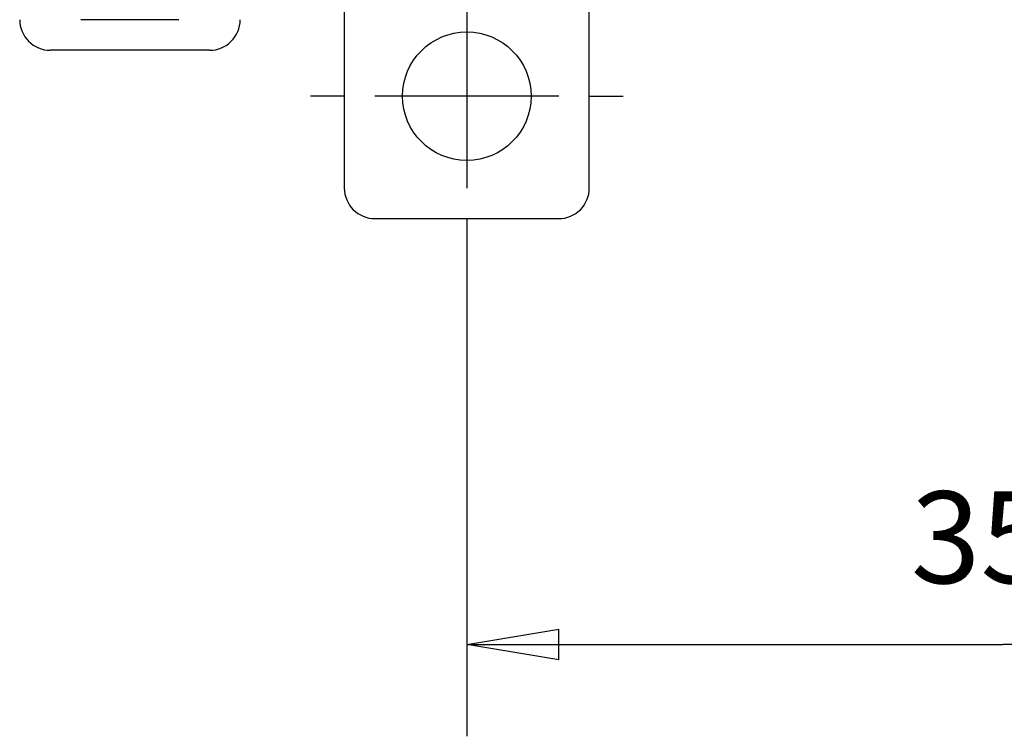
# Model space of a CAD drawing. Extents: x 99 to 594, y 0 to 337.
# Drawn here: x 361 to 393, y 100 to 124 of the extents above; entities that cross this region are included whole.
import ezdxf

# ---------------------------------------------------------------- set-up
doc = ezdxf.new("R2010")
doc.units = 0
doc.linetypes.add('HIDDENNEW0', pattern=[4.5, 1.5, -1.5, 1.5])
for name, color, linetype in [('5', 7, 'CONTINUOUS'), ('MUOTOVIIVAT', 40, 'HIDDENNEW0'), ('PIILOVDEFINE', 5, 'HIDDENNEW0')]:
    doc.layers.add(name, color=color, linetype=linetype)
doc.styles.get("Standard").update_dxf_attribs({"font": 'monotxt.shx'})
doc.dimstyles.new('DSTYLE1', dxfattribs={"dimtxt": 3, "dimasz": 3, "dimexe": 3, "dimexo": 0, "dimgap": 2, "dimtad": 1, "dimrnd": 0.1, "dimzin": 11, "dimcen": 0.09, "dimazin": 3, "dimtp": 1, "dimtm": 1, "dimtfac": 1, "dimtofl": 0, "dimtmove": 0, "dimatfit": 3})

# ---------------------------------------------------------------- blocks, each defined once
blk = doc.blocks.new('_AH1')
at = {"color": 0, "linetype": 'CONTINUOUS'}
for p, q in [((-1, 0.166667), (0, 0)), ((-1, 0.166667), (-1, -0.166667)), ((0, 0), (-1, -0.166667)), ((0, 0), (-1, 0))]:
    blk.add_line(p, q, dxfattribs=at)
blk = doc.blocks.new('*D2251')
at = {"layer": '5', "color": 1, "linetype": 'CONTINUOUS'}
for p, q in [((375.14017, 116.04462), (375.14017, 100.23346)), ((410.14017, 116.04462), (410.14017, 100.23346)), ((375.14017, 103.23346), (392.64017, 103.23346)), ((410.14017, 103.23346), (392.64017, 103.23346))]:
    blk.add_line(p, q, dxfattribs=at)
at = {"layer": '5', "color": 1, "xscale": 3, "yscale": 3, "zscale": 3, "rotation": 180}
blk.add_blockref('_AH1', (375.14017, 103.23346), dxfattribs=at)
at = {"layer": '5', "color": 1, "xscale": 3, "yscale": 3, "zscale": 3}
blk.add_blockref('_AH1', (410.14017, 103.23346), dxfattribs=at)
at = {"layer": '5', "color": 1, "linetype": 'CONTINUOUS'}
blk.add_text('35', height=3, dxfattribs=at).set_placement((389.64017, 105.23446))

msp = doc.modelspace()

# ---------------------------------------------------------------- linework, layer by layer
at = {"layer": 'MUOTOVIIVAT', "color": 40, "linetype": 'CONTINUOUS'}
for p, q in [((371.14017, 124.14462), (371.14017, 118.14462)), ((379.14017, 118.14462), (379.14017, 124.14462)), ((365.74015, 123.64461), (362.54016, 123.64461)), ((366.74017, 122.64462), (361.54017, 122.64462)), ((372.14017, 117.14462), (378.14017, 117.14462))]:
    msp.add_line(p, q, dxfattribs=at)
msp.add_circle((375.14017, 121.14462), 2.1, dxfattribs=at)
for centre, start, end in [((361.54017, 123.64462), 180, 270), ((366.74017, 123.64462), 270, 360), ((372.14017, 118.14462), 180, 270), ((378.14017, 118.14462), 270, 360)]:
    msp.add_arc(centre, 1, start, end, dxfattribs=at)
at = {"layer": 'PIILOVDEFINE', "color": 5, "linetype": 'CONTINUOUS'}
for p, q in [((375.14017, 124.14462), (375.14017, 118.14462)), ((371.14017, 121.14462), (370.04017, 121.14462)), ((378.14017, 121.14462), (372.14017, 121.14462)), ((379.14017, 121.14462), (380.24017, 121.14462)), ((375.14017, 117.14462), (375.14017, 116.04462))]:
    msp.add_line(p, q, dxfattribs=at)

# ---------------------------------------------------------------- dimensions: what is measured, and where the dimension line sits
at = {"layer": '5', "color": 1, "linetype": 'CONTINUOUS'}
dim = msp.add_linear_dim(base=(410.14017, 103.23346), p1=(375.14017, 116.04462), p2=(410.14017, 116.04462), dimstyle='DSTYLE1', override={"dimblk": '_AH1', "dimsah": 0}, dxfattribs=at)
dim.commit()
dim.dimension.update_dxf_attribs({"geometry": '*D2251', "text_midpoint": (392.64017, 106.73446), "dimtype": 128})

doc.saveas('drawing.dxf')
